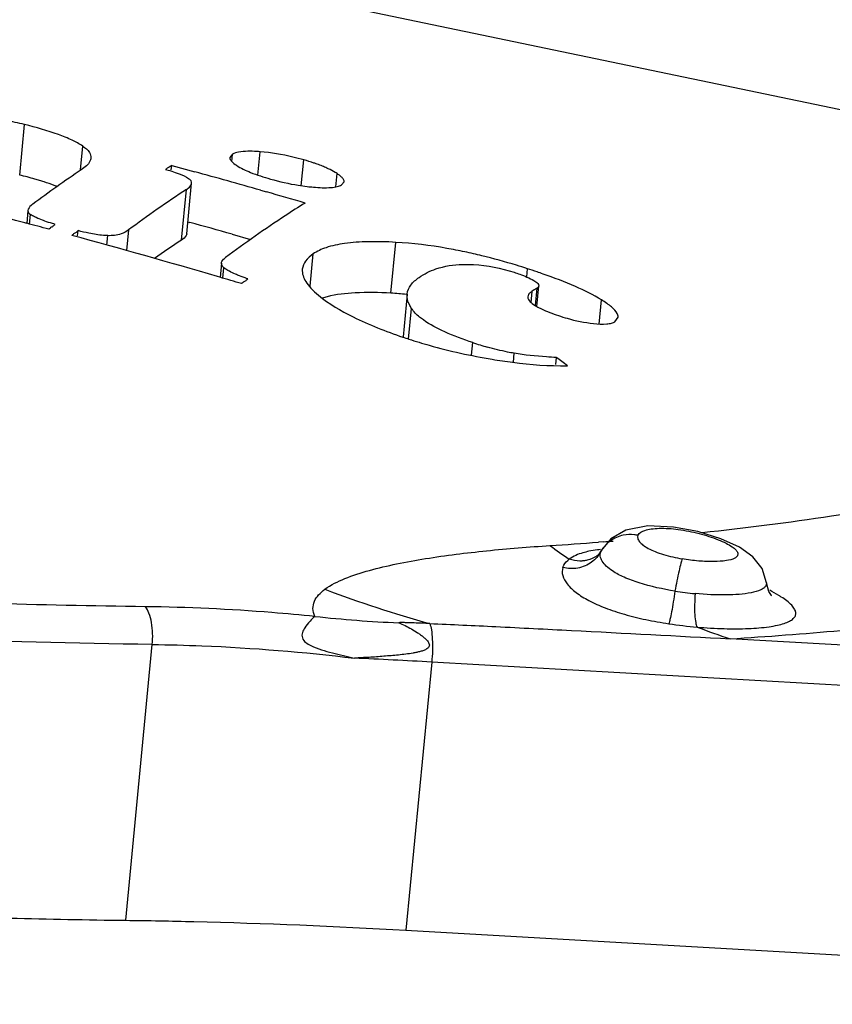
# Model space of a CAD drawing. Units: inches. Extents: x 0 to 160, y 0 to 100.
# Drawn here: x 10 to 10, y 14 to 14 of the extents above; entities that cross this region are included whole.
import ezdxf

# ---------------------------------------------------------------- set-up
doc = ezdxf.new("R2010")
doc.units = ezdxf.units.IN
doc.header["$MEASUREMENT"] = 0
doc.layers.add('06___PRT_ALL_SURFS', color=7, linetype='Continuous')

msp = doc.modelspace()

# ---------------------------------------------------------------- linework, layer by layer
at = {"color": 7, "linetype": 'Continuous'}
for p, q in [((9.979699645747786, 13.87242431772344), (9.980818487381583, 13.88402777003054)), ((9.993671684791224, 13.87364551320795), (9.994195415669054, 13.87907710072747)), ((10.02863472059082, 13.87724420253878), (10.02801710705145, 13.8764732726963)), ((10.02847263620035, 13.87556261103006), (10.02863472059082, 13.87724420253878)), ((10.03445891605108, 13.87241781510917), (10.03497544123613, 13.87777467272778)), ((10.04444438992479, 13.86991537285346), (10.04502219192884, 13.87590772942846)), ((10.01455103322834, 13.87359737639278), (10.01464930067661, 13.87461650331031)), ((10.01464930067661, 13.87461650331031), (10.01994585090117, 13.87317262732583)), ((10.0523715757042, 13.86972599089265), (10.05266451220879, 13.87276415212861)), ((10.01810650046056, 13.8589155031718), (10.01922873193664, 13.87055411136541)), ((10.05369136076726, 13.87015860434937), (10.05427084812592, 13.87089126690032)), ((10.0168958243664, 13.85748323425511), (10.01801827003121, 13.86912406380222)), ((10.03510115605124, 13.86893793107399), (10.03647363465345, 13.86854685338082)), ((9.981598066228543, 13.86430344892821), (9.981311005653623, 13.86132635761302)), ((9.981311005653623, 13.86132635761302), (9.980846431448953, 13.86144867560185)), ((9.981313613795209, 13.86133902466051), (9.980849107310604, 13.86146169022365)), ((9.98193514150418, 13.86116202855416), (9.982148663267907, 13.86337645238061)), ((10.01837061632315, 13.86165463594395), (10.01882551243281, 13.8615295117356)), ((10.01837233738999, 13.86166259653461), (10.01882723257833, 13.86153745729413)), ((9.993021274539132, 13.85843007644368), (9.993139394193093, 13.85965508964497)), ((10.00473841641698, 13.85981182569182), (10.00428335773242, 13.85509243415297)), ((9.99976328664954, 13.85633760569223), (9.999971518106321, 13.85849716401887)), ((10.02854810346045, 13.85882132297544), (10.03277764147671, 13.85762916726659)), ((10.06505200257899, 13.84528024656944), (10.06617864247593, 13.85696457426317)), ((10.02608621422834, 13.85219643142452), (10.02577027483832, 13.84891983931399)), ((10.04645038987812, 13.84692904379833), (10.04715969220862, 13.85428518383785)), ((10.02643692524791, 13.84872456492801), (10.02666631256645, 13.85110352970011)), ((10.09625687993295, 13.84900008698284), (10.09644005284619, 13.85089976435708)), ((10.02571187543683, 13.84893694559329), (10.02517231132308, 13.84909499402281)), ((10.02571482353935, 13.84894951848716), (10.02517535341732, 13.84910798722328)), ((10.09746852355485, 13.84569652885736), (10.09721916303508, 13.84311042300712)), ((10.09786309759849, 13.84597712961701), (10.09746852355485, 13.84569652885736)), ((10.09825738169704, 13.84245810106628), (10.09864353609802, 13.8464628896331)), ((10.09859077134271, 13.84223604536098), (10.09904860531125, 13.8469842192039)), ((10.06878494638178, 13.84509115675925), (10.06783355736999, 13.83522434746325)), ((10.11295912304715, 13.83818221732187), (10.11349308288547, 13.8437198888964)), ((10.06911666919652, 13.83473791696767), (10.06979470151575, 13.84176975723537)), ((10.11654931374389, 13.83872365246722), (10.11727821121232, 13.83976596341242)), ((10.08358575400391, 13.83100215402689), (10.08386755075546, 13.83392465444419)), ((10.09319493389714, 13.82940994317184), (10.09339398883068, 13.83147433221117)), ((10.10307323561366, 13.83051737034154), (10.10291515361379, 13.82887790959327)), ((10.12413805029129, 13.79179083479855), (10.11902703784628, 13.79082397108547)), ((10.13003063487005, 13.79153882907801), (10.12413805029129, 13.79179083479855)), ((10.13561724769235, 13.79049474718019), (10.13003063487005, 13.79153882907801)), ((10.11556783688931, 13.78882751949502), (10.11340304899178, 13.78612589155043)), ((10.11902703784628, 13.79082397108547), (10.11556783688931, 13.78882751949502)), ((10.1408831983542, 13.78887752566831), (10.13561724769235, 13.79049474718019)), ((10.1451854067088, 13.78691459079025), (10.1408831983542, 13.78887752566831)), ((10.11388716501526, 13.78815850807356), (10.11278177724373, 13.78807381819612)), ((10.1482708964447, 13.78470058571153), (10.1451854067088, 13.78691459079025)), ((10.11244592959403, 13.78495105617591), (10.11237794586643, 13.78490467390063)), ((10.11255822078303, 13.78504109430966), (10.11243123811411, 13.78494092111711)), ((10.11244592959403, 13.78495105617591), (10.11243142959003, 13.78494066018035)), ((10.11284568262155, 13.78532337936164), (10.11255822078303, 13.78504109430966)), ((10.11340925318902, 13.7861377123813), (10.11284568262155, 13.78532337936164)), ((10.11329059693318, 13.78587545116031), (10.11340304899178, 13.78612589155043)), ((10.11340304899178, 13.78612589155043), (10.11340948816516, 13.78613806092423)), ((10.15036928318452, 13.78198807827036), (10.1482708964447, 13.78470058571153)), ((10.15137581830706, 13.77871507403094), (10.15036928318452, 13.78198807827036)), ((10.15192885218104, 13.77675567981029), (10.15137480815767, 13.77872010925464)), ((10.15137543116882, 13.7787187315939), (10.15137581830706, 13.77871507403094)), ((10.15252135796047, 13.77584491833338), (10.15192885218104, 13.77675567981029)), ((10.15240998206329, 13.77593442107033), (10.15252135796047, 13.77584491833338)), ((10.00407984496425, 13.70119304391616), (10.01019030912241, 13.76456437122349)), ((10.36404114132685, 13.75329790545536), (10.14307438883836, 13.76586108153467)), ((10.07443071373265, 13.76051434097505), (10.06849186286647, 13.69892280680185)), ((10.36477166879078, 13.74400685964471), (10.07443071373265, 13.76051434097505)), ((10.06849186287374, 13.69892280680185), (10.35883281795643, 13.68241532546787))]:
    msp.add_line(p, q, dxfattribs=at)
for centre, radius, start, end in [((9.956501762306942, 13.78598524058586), 0.1010130719212586, 76.07045912278025, 78.56780161654991), ((10.03684166677951, 13.84355937678217), 0.03332803639763739, 68.08541852390769, 70.29387937544826), ((10.15640637291355, 13.63212673604218), 0.2911086269999965, 123.9433887450606, 126.6302630080248), ((9.576196568263839, 12.2558278780584), 1.677115817059035, 74.11977611887899, 74.65736522223727), ((9.964333748696589, 13.80543465267644), 0.06869481913779446, 72.23090162922882, 73.11394067654885), ((9.55560007683809, 12.25023848837688), 1.666396394641712, 75.21510871285379, 76.40501261032992), ((10.17995840679097, 13.62406187476287), 0.2937347177125949, 123.4572230790544, 126.6213951649678), ((9.575564888358457, 12.25360545912869), 1.679426264913366, 73.7575327360017, 74.07110696636961), ((10.05138355805477, 13.91749348258551), 0.04802669670078683, 263.3290596100048, 265.0440185125941), ((9.5547575624648, 12.24701057937679), 1.669732431913366, 75.01842358230256, 75.19893578497401), ((9.576881495697052, 12.25590807714113), 1.665341328602342, 74.26331713831709, 74.61055713655047), ((9.55362744446822, 12.24287050385325), 1.674023979346436, 73.63918689252638, 74.82946271544688), ((10.17108391925987, 13.62406430729467), 0.2797469643661384, 123.4473072523097, 124.9771594637716), ((10.0553768056968, 13.72832450626672), 0.1292347176141717, 76.30629651738133, 78.0957104131452), ((10.05190810159795, 13.71470207631361), 0.1432911566338566, 72.96165710726213, 76.24821743868496), ((10.04969743275589, 13.707362424519), 0.1509564190787383, 71.96227403400464, 72.9756865008382), ((10.04114726381496, 13.68098885982951), 0.1786813028700766, 71.2253331313654, 71.97395918522153), ((10.04856636186989, 13.70286206440093), 0.1555841208188958, 70.6776399652054, 71.21962968509033), ((9.552684664756015, 12.23962641042405), 1.677402276515728, 73.44278405289761, 73.62029598530248), ((10.05952828988549, 13.75118792532564), 0.09425431724409336, 84.46581236555579, 86.64029325779391), ((10.05509138139379, 13.82592605512534), 0.01911995475590528, 104.239392615615, 107.652315739932), ((10.10921213320464, 13.95828586186914), 0.1298785496496047, 251.3969035915649, 252.0453965744298), ((10.10857272452787, 13.90832844383792), 0.07839814721653449, 251.6316725343553, 254.1919619378143), ((9.617135715105832, 13.17684095666434), 0.8145109745354232, 53.14974054918055, 53.37319935034715), ((10.20063165929125, 13.92340141629072), 0.1683167928385807, 233.9646116684084, 235.8116196712513), ((10.04062277206296, 14.73798614497579), 0.9526491224960515, 273.6707114560223, 274.344065462097), ((10.04444836284594, 14.68736591625517), 0.9018845326141626, 274.4157444047976, 274.559464452178), ((10.10723264194505, 13.78913318323927), 0.006879150736220391, 323.0463727264782, 327.8728821412392), ((10.10766438944094, 13.78886153778282), 0.006369055704724334, 327.8768888499994, 332.0352699551784), ((10.11898033252757, 13.78286774541218), 0.00643579274409441, 149.7271071506427, 152.1379742231573), ((10.14649175553924, 14.03162271710104), 0.2720948486810991, 249.2036850144214, 254.5402893636481), ((10.14191213859041, 13.8510155551962), 0.07508268038188885, 261.1441447795772, 264.7169566443916), ((10.07870792626792, 14.05362289454976), 0.2843141300590517, 263.7126994087089, 267.6093316826966), ((10.14485986586962, 13.87586928823518), 0.1077146120590538, 261.4967065398502, 264.9863710078893), ((10.18323467344064, 13.89117905108967), 0.1315957537874, 248.7066459442531, 252.231053475077), ((9.986141278720169, 12.20814158190066), 1.554881412665336, 86.74487440122945, 87.40087905363677)]:
    msp.add_arc(centre, radius, start, end, dxfattribs=at)
for points, knots in [([(16.60188674056255, 13.45251812500689), (15.95010306613742, 13.49636688493635), (14.65182527257886, 13.60906965212914), (12.07749826515348, 13.93889271003033), (10.1682064689173, 14.30769865386125), (8.910487284700793, 14.6040681295303)], [0, 0, 0, 0, 0.2517483263, 0.5020327573, 1, 1, 1, 1]), ([(8.959000733381544, 14.41948882591666), (9.24280088167663, 14.35438130977897), (10.38309467135852, 14.10333247324749), (11.53219230373608, 13.89235767646775), (12.39797616836196, 13.75632920419181)], [0, 0, 0, 0, 0.2493818639, 1, 1, 1, 1]), ([(12.3947297642205, 13.73215871884938), (12.10545180316942, 13.77765781545938), (10.95457984650395, 13.96881543903461), (9.81030356344101, 14.19977362152301), (8.958664244141545, 14.39525141689634)], [0, 0, 0, 0, 0.2510108895, 1, 1, 1, 1]), ([(16.74204975555924, 13.00101736053827), (15.43985652434614, 13.10408465319185), (13.49847405148805, 13.32709051378285), (10.93946959101569, 13.75457194357793), (9.677246207464776, 14.01230704221913), (9.050657758126107, 14.15256574627844)], [0, 0, 0, 0, 0.5035413797, 0.7524843182, 1, 1, 1, 1]), ([(10.01019030605468, 13.76456433940027), (9.9745921999681, 13.76499720706985), (9.90188250870844, 13.76794872759771), (9.811010867405201, 13.77589537569153), (9.737959001775124, 13.78484916744353), (9.684771393822956, 13.79267518934964), (9.633897274767804, 13.80149949394351), (9.586121956500136, 13.81118438021574), (9.542180526551164, 13.82157465214047), (9.502747387405833, 13.83250356341657), (9.468414174133358, 13.84379160867999), (9.43969946423178, 13.85525888437721), (9.419686330995972, 13.86532024593222), (9.407005825925552, 13.87352259205042), (9.399716683933292, 13.87924154127037), (9.39407592368454, 13.88489842756596), (9.390097615105987, 13.89050424059357), (9.38782453718133, 13.89608811206242), (9.387532236393525, 13.89986624631771), (9.387701922063314, 13.90162610714876)], [0, 0, 0, 0, 0.1635009955, 0.3340362782, 0.4187834173, 0.5014843021000001, 0.5809113248, 0.6558898201, 0.7253283802, 0.7882400906, 0.8437669315, 0.8912217881000001, 0.9301534839, 0.9463875122, 0.9605096317, 0.9726269645000001, 0.9829575764, 0.9918801281, 1, 1, 1, 1]), ([(9.994195415669054, 13.87907710072747), (9.993421178976604, 13.87958628828662), (9.991583514180746, 13.88055398990807), (9.987154213031062, 13.88233606284163), (9.983441642212455, 13.88337707708567), (9.980818487381583, 13.88402777003054)], [0, 0, 0, 0, 0.1942237617, 0.4335409124, 1, 1, 1, 1]), ([(9.994195415669054, 13.87907710072747), (9.994784173878287, 13.87868989568003), (9.995740846444932, 13.87796320567256), (9.996117530240298, 13.87677080482942), (9.996074847358358, 13.87632294616421)], [0, 0, 0, 0, 0.6103384596, 1, 1, 1, 1]), ([(10.03212800775211, 13.87788502480223), (10.03141540524368, 13.87787497094038), (10.03022622814544, 13.87780557237735), (10.02904938000367, 13.87748462450278), (10.02863472059082, 13.87724420253878)], [0, 0, 0, 0, 0.5978850043, 1, 1, 1, 1]), ([(10.03497544123613, 13.87777467272778), (10.03472373983433, 13.87779457908206), (10.03377613954282, 13.87786131333766), (10.0328254768344, 13.87789486514836), (10.03212800775211, 13.87788502480223)], [0, 0, 0, 0, 0.2657689233, 1, 1, 1, 1]), ([(10.04502219192884, 13.87590772942846), (10.04418309937748, 13.87614568794422), (10.04088456220117, 13.87700612125488), (10.03750455445308, 13.87757465228285), (10.03497544123613, 13.87777467272778)], [0, 0, 0, 0, 0.2558323265, 1, 1, 1, 1]), ([(9.996074847358358, 13.87632294616421), (9.996050451298942, 13.8760669656526), (9.99583686618891, 13.87539270515614), (9.995036727054611, 13.87446858220343), (9.994280246314446, 13.87391081714438), (9.993859030626226, 13.87362744873141)], [0, 0, 0, 0, 0.2149950139, 0.5755442838, 1, 1, 1, 1]), ([(10.02801796345622, 13.87647309688916), (10.02799276705875, 13.87616876892795), (10.02846349218063, 13.87539546836476), (10.02911215896867, 13.87494389894388), (10.02952982415692, 13.87466692340828)], [0, 0, 0, 0, 0.3786221961, 1, 1, 1, 1]), ([(10.04807974164916, 13.87493554103864), (10.04783735807879, 13.87502252806232), (10.04682682342875, 13.87537316232599), (10.04580344743292, 13.87568617294025), (10.04502219192884, 13.87590772942846)], [0, 0, 0, 0, 0.2407665537, 1, 1, 1, 1]), ([(10.01464930067661, 13.87461650331031), (10.01452774273613, 13.87454021436085), (10.01425812527916, 13.87432353235315), (10.01374404523605, 13.8740961785538), (10.01341736018887, 13.87383859769622), (10.01323741189364, 13.87372403992455)], [0, 0, 0, 0, 0.2575296165, 0.6172095137, 1, 1, 1, 1]), ([(10.01323741189364, 13.87372403992455), (10.01343125459854, 13.87367153615239), (10.01418401069688, 13.8734623994828), (10.01493119804738, 13.87323223030623), (10.01547974231082, 13.87304238658587)], [0, 0, 0, 0, 0.2570445907, 1, 1, 1, 1]), ([(10.01547974231082, 13.87304238658587), (10.01578952457905, 13.87293517514851), (10.01684093928336, 13.87254588778202), (10.01787283972018, 13.87207205306592), (10.01852996871614, 13.87162488675537)], [0, 0, 0, 0, 0.2919956507, 1, 1, 1, 1]), ([(10.02952982415692, 13.87466692340828), (10.03054046129884, 13.87399671730188), (10.03311228458617, 13.87280437984143), (10.03578933503533, 13.87194676653095), (10.03732717039722, 13.87151068840055)], [0, 0, 0, 0, 0.4313799665, 1, 1, 1, 1]), ([(10.05064041150374, 13.87388719874659), (10.05053361845668, 13.87393765967633), (10.0500848079798, 13.87414514229792), (10.04962952490106, 13.87433850047952), (10.0492804865041, 13.87447917261349)], [0, 0, 0, 0, 0.2388884159, 1, 1, 1, 1]), ([(10.05266451220879, 13.87276415212861), (10.05252055148841, 13.87285961295535), (10.05186783727979, 13.8732721360461), (10.05118221028326, 13.87363119265271), (10.05064041150374, 13.87388719874659)], [0, 0, 0, 0, 0.223758329, 1, 1, 1, 1]), ([(10.0539313578972, 13.87170787555394), (10.05385735479533, 13.87179721668824), (10.05347690758637, 13.87219739442432), (10.05302701187404, 13.87252377662887), (10.05266451220879, 13.87276415212861)], [0, 0, 0, 0, 0.2105574598, 1, 1, 1, 1]), ([(9.984287490358582, 13.87116764568825), (9.983917113401475, 13.87128014453489), (9.982396190818434, 13.87172896506624), (9.98086283097993, 13.87213498206208), (9.979699645747786, 13.87242431772344)], [0, 0, 0, 0, 0.2441076488, 1, 1, 1, 1]), ([(9.988378945105723, 13.86976673165233), (9.988135405362044, 13.86986152443976), (9.987117104669522, 13.87024738925126), (9.986086211547189, 13.87059962981809), (9.98529815338199, 13.87085232546312)], [0, 0, 0, 0, 0.2399972265, 1, 1, 1, 1]), ([(10.01801827003575, 13.86912406380222), (10.01817256905153, 13.86922580990037), (10.01867959387411, 13.8695786236253), (10.01918544761403, 13.87010869831781), (10.01922858913414, 13.87055414015273)], [0, 0, 0, 0, 0.2922827709, 1, 1, 1, 1]), ([(10.01922858913414, 13.87055414015273), (10.01924520188615, 13.87072566899539), (10.01911844984235, 13.8711857822868), (10.01875368448847, 13.87147265156588), (10.01852996871614, 13.87162488675537)], [0, 0, 0, 0, 0.3890703416, 1, 1, 1, 1]), ([(10.03732717039722, 13.87151068840055), (10.03943115162176, 13.87091407043997), (10.04225281521641, 13.87026964446747), (10.04511105742924, 13.86987297088442), (10.04580444077939, 13.8697919412393)], [0, 0, 0, 0, 0.7580267987999999, 1, 1, 1, 1]), ([(10.05427104341354, 13.87089122382937), (10.05427620357906, 13.87095449085288), (10.05425615713349, 13.87125736033383), (10.05408186531051, 13.87152617367653), (10.0539313578972, 13.87170787555394)], [0, 0, 0, 0, 0.2120017195, 1, 1, 1, 1]), ([(10.04723451383026, 13.86964634026705), (10.04857726853945, 13.86953003639653), (10.05042073589331, 13.86943176423162), (10.05258796695281, 13.86971144534934), (10.05338952960184, 13.86998348010135), (10.05369136076726, 13.87015860434937)], [0, 0, 0, 0, 0.6179362338000001, 0.8400091690000001, 1, 1, 1, 1]), ([(9.982716750846265, 13.86574212059392), (9.982576524924951, 13.86563801135296), (9.982103133664822, 13.86526641399129), (9.981640637846539, 13.86474078990474), (9.981598181677072, 13.86430342828268)], [0, 0, 0, 0, 0.2844130676, 1, 1, 1, 1]), ([(10.04530510505512, 13.86600017138105), (10.04377900248411, 13.8650420755616), (10.03756764376769, 13.86105074460963), (10.03152096694859, 13.85680463690866), (10.02704140608668, 13.85347585193219)], [0, 0, 0, 0, 0.2440674763, 1, 1, 1, 1]), ([(9.981598181677072, 13.86430342828268), (9.981593900310799, 13.86425932381778), (9.981590048822653, 13.86406194723119), (9.981672772491692, 13.86386802667991), (9.981762381098378, 13.86374495563311)], [0, 0, 0, 0, 0.2254489747, 1, 1, 1, 1]), ([(9.981762381098378, 13.86374495563311), (9.981785159330428, 13.86371367135368), (9.981897652263541, 13.8635749082982), (9.982035449865833, 13.8634582668769), (9.982148663267907, 13.86337645238061)], [0, 0, 0, 0, 0.2169431842, 1, 1, 1, 1]), ([(9.98349654068872, 13.86263323784121), (9.983366630015297, 13.86269239964119), (9.98290305704333, 13.86291221843609), (9.982449110401575, 13.86315933205012), (9.982148663267907, 13.86337645238061)], [0, 0, 0, 0, 0.2780243824, 1, 1, 1, 1]), ([(9.985446127925314, 13.86186162916007), (9.98527375966907, 13.861922700235), (9.98461656734682, 13.86216066632593), (9.983966271145363, 13.86241932086111), (9.98349654068872, 13.86263323784121)], [0, 0, 0, 0, 0.2616077025, 1, 1, 1, 1]), ([(9.987829209818955, 13.8610853567429), (9.98762512888581, 13.86114706996383), (9.986826517310618, 13.86139249375125), (9.986032674684537, 13.86165381222369), (9.985446127925314, 13.86186162916007)], [0, 0, 0, 0, 0.255191387, 1, 1, 1, 1]), ([(9.986397482263527, 13.85998713649539), (9.986526602496014, 13.86008674914089), (9.986707021248293, 13.86029134429779), (9.987011017708681, 13.86050365105845), (9.987429435444682, 13.86066164631436), (9.987641033889957, 13.860941845523), (9.987829209818955, 13.8610853567429)], [0, 0, 0, 0, 0.2698070558, 0.4475113026, 0.6084641211999999, 1, 1, 1, 1]), ([(9.993139394193093, 13.85965508964497), (9.993010101303042, 13.85955647458601), (9.992829982681286, 13.85935232030576), (9.9925256629883, 13.85914179724702), (9.992107135712757, 13.85898286686867), (9.99189556277517, 13.85870172216843), (9.991707654149394, 13.85855673988451)], [0, 0, 0, 0, 0.2690156571, 0.4463322108, 0.6073534013, 1, 1, 1, 1]), ([(9.999971518106321, 13.85849716401887), (9.99962920745267, 13.85850577219978), (9.998170980578578, 13.85859138741986), (9.996724268866018, 13.8588233376681), (9.995630183692555, 13.85905128720739)], [0, 0, 0, 0, 0.2345337768, 1, 1, 1, 1]), ([(10.00473841641335, 13.85981182569182), (10.00421838097984, 13.8594255692428), (10.00270370422433, 13.8586469714987), (10.00099527783888, 13.85847141925066), (9.999971518106321, 13.85849716401887)], [0, 0, 0, 0, 0.3874632719, 1, 1, 1, 1]), ([(10.01810636058664, 13.85891553148346), (10.01809295935411, 13.85877716803813), (10.01787357442092, 13.85815674533339), (10.01731293209079, 13.85775863028672), (10.0168958243664, 13.85748323425511)], [0, 0, 0, 0, 0.2176014466, 1, 1, 1, 1]), ([(10.06617864247593, 13.85696457426317), (10.06405384196088, 13.85708683615618), (10.06010919788579, 13.85719620763709), (10.05471788992119, 13.85685001004592), (10.05042632829893, 13.85597767419628), (10.04806154421996, 13.85491807092373), (10.04715969220862, 13.85428518383785)], [0, 0, 0, 0, 0.3278376614, 0.6072544881, 0.8302884691, 1, 1, 1, 1]), ([(10.08203501282671, 13.85477984316046), (10.08064963792523, 13.85507179120802), (10.07540879250402, 13.85608586791247), (10.07009452377926, 13.85673925284524), (10.06617864247593, 13.85696457426317)], [0, 0, 0, 0, 0.2652229202, 1, 1, 1, 1]), ([(10.02666631256645, 13.85110352970011), (10.0265595799053, 13.85119201959739), (10.02625271916142, 13.8514776448105), (10.0260577127635, 13.85191438725494), (10.02608198428308, 13.85219730562537)], [0, 0, 0, 0, 0.3280735396, 1, 1, 1, 1]), ([(10.02608198428308, 13.85219730562537), (10.02609250242469, 13.85231990923918), (10.02625876032627, 13.85285177840839), (10.02670395940979, 13.85322509354998), (10.02704140608668, 13.85347585193219)], [0, 0, 0, 0, 0.2264225432, 1, 1, 1, 1]), ([(10.04715969220862, 13.85428518383785), (10.04651409036225, 13.85383212383337), (10.04536715026344, 13.85287358012508), (10.04473137060606, 13.85145117362069), (10.04467046344845, 13.85077253524329)], [0, 0, 0, 0, 0.5365099775, 1, 1, 1, 1]), ([(10.02792351725176, 13.85030287905417), (10.02780128683091, 13.85036753694428), (10.02736595588951, 13.85060701089648), (10.02694264138583, 13.85087443104973), (10.02666631256645, 13.85110352970011)], [0, 0, 0, 0, 0.2780993835, 1, 1, 1, 1]), ([(10.02978834289362, 13.84944704315646), (10.02962146413731, 13.84951519448757), (10.02899050310654, 13.84977932677108), (10.02836886921224, 13.85006729516087), (10.02792351725176, 13.85030287905417)], [0, 0, 0, 0, 0.2635042076, 1, 1, 1, 1]), ([(10.04467046344845, 13.85077253524329), (10.04458382087407, 13.8498071482513), (10.04518496588545, 13.84815244655371), (10.04669855224412, 13.84629347157394), (10.04776688176727, 13.8453152034476), (10.0483767935236, 13.84481614190415)], [0, 0, 0, 0, 0.4024903349, 0.6727520963, 1, 1, 1, 1]), ([(10.07150799850362, 13.84888599783378), (10.07270431968092, 13.84971010147953), (10.07589460684605, 13.85130971555051), (10.07944363628368, 13.85183848536096), (10.08150924568119, 13.85189761485751)], [0, 0, 0, 0, 0.4127975444, 1, 1, 1, 1]), ([(10.08150924568119, 13.85189761485751), (10.08235406386186, 13.85192179836164), (10.08637128518123, 13.85188521868028), (10.09037022353161, 13.85106787777065), (10.09338478098809, 13.85008861640878)], [0, 0, 0, 0, 0.210512839, 1, 1, 1, 1]), ([(10.09338478098809, 13.85008861640878), (10.09381387531877, 13.84994922762459), (10.0953656894487, 13.84941641845532), (10.09688718053505, 13.8487739662273), (10.09792488521609, 13.84819066562474)], [0, 0, 0, 0, 0.2748376913, 1, 1, 1, 1]), ([(10.03213034161828, 13.8485756925779), (10.03192842633482, 13.84864512544434), (10.0311420967989, 13.84891998031387), (10.03036184452387, 13.84921283181436), (10.02978834289362, 13.84944704315646)], [0, 0, 0, 0, 0.2563254563, 1, 1, 1, 1]), ([(10.03069849816958, 13.84747627043222), (10.03082767023599, 13.84757602536908), (10.0310079744838, 13.84778094935743), (10.03131204963367, 13.84799343820802), (10.03173069678334, 13.84815137480606), (10.03194212194896, 13.848432004464), (10.03213034161828, 13.8485756925779)], [0, 0, 0, 0, 0.2698882487, 0.4475482129, 0.6084184469, 1, 1, 1, 1]), ([(10.06878631861829, 13.84509084405042), (10.068858529268, 13.84582833976262), (10.06955054416514, 13.8473699394203), (10.07080460577137, 13.84840145527821), (10.07150799850362, 13.84888599783378)], [0, 0, 0, 0, 0.4645456704, 1, 1, 1, 1]), ([(10.09792488521609, 13.84819066562474), (10.0982408147481, 13.84801307956192), (10.09871355611787, 13.84772491892406), (10.09906842372831, 13.84718719758209), (10.09904879785037, 13.84698417157367)], [0, 0, 0, 0, 0.6398744408, 1, 1, 1, 1]), ([(10.11349308288547, 13.8437198888964), (10.11157168318888, 13.84491667461722), (10.10712916204349, 13.84705600299864), (10.10254305551982, 13.84880679557816), (10.1000464545593, 13.84968242643615)], [0, 0, 0, 0, 0.4610883143, 1, 1, 1, 1]), ([(10.06505200257899, 13.84528024656944), (10.06231134395304, 13.84543957661342), (10.05740039335862, 13.845539581574), (10.05248456629917, 13.84499260173877), (10.05038837248387, 13.84445857727084)], [0, 0, 0, 0, 0.5592997414, 1, 1, 1, 1]), ([(10.09746852355485, 13.84569652885736), (10.09738347719278, 13.84564074051511), (10.09707998850419, 13.84542775445195), (10.09680182102394, 13.84516171362108), (10.09666484610599, 13.84492868858203)], [0, 0, 0, 0, 0.2734085359, 1, 1, 1, 1]), ([(10.09864353609802, 13.8464628896331), (10.0985088325003, 13.84637554085336), (10.09827614290563, 13.84616967580175), (10.09798764083436, 13.84605417941245), (10.09786309759849, 13.84597712961701)], [0, 0, 0, 0, 0.5229567306, 1, 1, 1, 1]), ([(10.0483767935236, 13.84481614190415), (10.05079949246803, 13.84283376353821), (10.05711078497254, 13.83912860561347), (10.06387887153116, 13.8365064643335), (10.06777950842545, 13.83519331431441)], [0, 0, 0, 0, 0.4320078293, 1, 1, 1, 1]), ([(10.06979470151575, 13.84176975723537), (10.06960631739341, 13.84205251447153), (10.06901425231874, 13.84305607918438), (10.06870548816525, 13.84426531327833), (10.06878631861829, 13.84509084405042)], [0, 0, 0, 0, 0.290585298, 1, 1, 1, 1]), ([(10.09651234985787, 13.84448011330593), (10.09650243276403, 13.84437760663647), (10.09654337811, 13.84382863706603), (10.09695456670462, 13.84338511779012), (10.09728795903149, 13.84310378947927)], [0, 0, 0, 0, 0.1909912388, 1, 1, 1, 1]), ([(10.09728795903149, 13.84310378947927), (10.09737523920441, 13.84303013936139), (10.09778021616123, 13.84271081755057), (10.09821818413795, 13.84243541520343), (10.09856637596451, 13.84223602146764)], [0, 0, 0, 0, 0.2215607739, 1, 1, 1, 1]), ([(10.11502518639711, 13.84268971542812), (10.11490735240179, 13.84277657921527), (10.11440719450795, 13.84313540229456), (10.1138912726062, 13.84347186773945), (10.11349308288547, 13.8437198888964)], [0, 0, 0, 0, 0.2378375246, 1, 1, 1, 1]), ([(10.07251252463786, 13.83912590536917), (10.07220835865311, 13.83934287800318), (10.07120296988953, 13.84011168738513), (10.07029029796078, 13.84102588624725), (10.06979470151575, 13.84176975723537)], [0, 0, 0, 0, 0.2947788517, 1, 1, 1, 1]), ([(10.09856637596451, 13.84223602146764), (10.09891388008211, 13.84203702155398), (10.10052388418873, 13.84120836049485), (10.10222855093681, 13.84058246619995), (10.10356344279873, 13.84013315733361)], [0, 0, 0, 0, 0.2213739457, 1, 1, 1, 1]), ([(10.11624067789373, 13.84167359685713), (10.11615403950756, 13.84175891112906), (10.115768141394, 13.84212006247932), (10.11535260264165, 13.84244835371143), (10.11502518639711, 13.84268971542812)], [0, 0, 0, 0, 0.2301334778, 1, 1, 1, 1]), ([(10.11727161232258, 13.83976767075134), (10.11728410895259, 13.83991188457773), (10.11719255097225, 13.8406597142434), (10.11666238066547, 13.84125833908953), (10.11624067789373, 13.84167359685713)], [0, 0, 0, 0, 0.1965188334, 1, 1, 1, 1]), ([(10.08386755075546, 13.83392465444419), (10.08168234173237, 13.83464932207741), (10.07776788553903, 13.83610022762466), (10.07403587748806, 13.83803924249102), (10.07251252463786, 13.83912590536917)], [0, 0, 0, 0, 0.5516384241, 1, 1, 1, 1]), ([(10.10356344279873, 13.84013315733361), (10.10422853170869, 13.83990929624312), (10.10684942914187, 13.83909066548355), (10.10955619207445, 13.83852075351885), (10.11159041856692, 13.83831419214445)], [0, 0, 0, 0, 0.2555136369, 1, 1, 1, 1]), ([(10.11159041856692, 13.83831419214445), (10.11261229196018, 13.83821042809765), (10.11402616360985, 13.83811811646726), (10.11569432684675, 13.83834120332583), (10.11631921261389, 13.83857183937695), (10.11654931374389, 13.83872365246722)], [0, 0, 0, 0, 0.6114896154, 0.8358830708, 1, 1, 1, 1]), ([(10.06917533553562, 13.83473226017256), (10.07073284338978, 13.83422747768824), (10.07702515753928, 13.83232409086165), (10.08346154396051, 13.8309027349637), (10.08833086033857, 13.83009542092847)], [0, 0, 0, 0, 0.2490874475, 1, 1, 1, 1]), ([(10.09339398883068, 13.83147433221117), (10.0928813992202, 13.83156241492404), (10.09080369110663, 13.83195221563662), (10.08874938827168, 13.83246179120803), (10.0872158748659, 13.83289533134982)], [0, 0, 0, 0, 0.2460601504, 1, 1, 1, 1]), ([(10.08833086033857, 13.83009542092847), (10.08988809608647, 13.82983723719596), (10.09561111881496, 13.82898691021589), (10.10141047361387, 13.82853176837349), (10.10561893145288, 13.82861720276694)], [0, 0, 0, 0, 0.2727268632, 1, 1, 1, 1]), ([(10.10307323561366, 13.83051737034154), (10.10231497647212, 13.83054751734514), (10.09907625248772, 13.83071154208162), (10.09584249635074, 13.83105358395139), (10.09339398883068, 13.83147433221117)], [0, 0, 0, 0, 0.2339805654, 1, 1, 1, 1]), ([(10.00860226693723, 13.77323631727856), (9.984332127653687, 13.77353136563258), (9.934745254747867, 13.7751188381803), (9.859650336945123, 13.7800885248175), (9.783812184291236, 13.78757874012123), (9.733369159043576, 13.79422098854272), (9.708427087720082, 13.79795529420014)], [0, 0, 0, 0, 0.2415925166, 0.4936901553, 0.7489701206999999, 1, 1, 1, 1]), ([(10.19203036561041, 13.79881127979795), (10.18352431448031, 13.79692557682617), (10.1651060629608, 13.79359673987298), (10.14654365473208, 13.79126586757363), (10.13660967902317, 13.7902201413294)], [0, 0, 0, 0, 0.465876938, 1, 1, 1, 1]), ([(10.12183855903524, 13.78962994345554), (10.1220924697561, 13.79022826438492), (10.12329381389711, 13.79080862013276), (10.1249656874995, 13.79115716607382), (10.12756262759078, 13.79135293388887), (10.13127354852324, 13.79106469930181), (10.13584266978771, 13.79015946349907), (10.13950322757475, 13.78901096616434), (10.14199556474043, 13.78791554763708), (10.14337996914921, 13.78713481528618), (10.14432816049586, 13.78639219662497), (10.1448047431256, 13.78572130838117), (10.14483191695282, 13.78521636882621), (10.14463926318487, 13.78475741864483), (10.14431073971602, 13.78452741940097), (10.1440746917003, 13.78440074345187)], [0, 0, 0, 0, 0.0743399175, 0.1312590098, 0.2007316286, 0.3691794886, 0.5563024647, 0.7323250465000001, 0.8066111495999999, 0.8675512634, 0.9132465945, 0.9446511917, 0.9570431576999999, 0.9693600717, 1, 1, 1, 1]), ([(10.12183858016098, 13.78963002127463), (10.12157151915719, 13.78968998088882), (10.12045428279518, 13.78987535137318), (10.11929928777928, 13.78982765693624), (10.11845747955496, 13.7896628205776)], [0, 0, 0, 0, 0.2418985559, 1, 1, 1, 1]), ([(10.12183855903524, 13.78962994345554), (10.12174764182666, 13.78941809355771), (10.12171996619301, 13.78886443403869), (10.12219611537395, 13.78807789745539), (10.12305464687753, 13.78731542457032), (10.12429284607489, 13.78656446963257), (10.12587449551549, 13.7858569758732), (10.12845410051952, 13.7849670631135), (10.13055146007056, 13.78448745559714), (10.13200801566902, 13.78423138870355)], [0, 0, 0, 0, 0.0562460568, 0.1250879479, 0.2171214746, 0.3348149145, 0.4768994912, 0.6391786391, 1, 1, 1, 1]), ([(10.04988542049952, 13.77725530492032), (10.05126402339349, 13.77828843361337), (10.05464368136174, 13.77993023690439), (10.06022056381491, 13.78171024180253), (10.06645272329544, 13.7831583476013), (10.07542963679927, 13.78476125908989), (10.08719137981527, 13.78621239710944), (10.09674900081492, 13.78697869902632), (10.10161344930722, 13.78729140538459)], [0, 0, 0, 0, 0.0973323563, 0.2094719678, 0.3308932542, 0.4583703698, 0.7246014486, 1, 1, 1, 1]), ([(10.11542930584594, 13.78833217168037), (10.11522176850005, 13.78817790045147), (10.11444889781862, 13.78754071199134), (10.11379649278362, 13.78675367341245), (10.11342216212572, 13.7861121513765)], [0, 0, 0, 0, 0.2582482648, 1, 1, 1, 1]), ([(10.11055022084631, 13.78596812965631), (10.11008872151953, 13.7858735256527), (10.10851878950027, 13.78548985862878), (10.10696856712613, 13.78486501915674), (10.10605182290939, 13.7841706852864)], [0, 0, 0, 0, 0.2906019246, 1, 1, 1, 1]), ([(10.11242446413391, 13.78495029967186), (10.11175377582705, 13.7844645673417), (10.11071016433081, 13.78398204439279), (10.10961352246042, 13.78380520597099), (10.10933365464982, 13.78377611704261)], [0, 0, 0, 0, 0.7463899936, 1, 1, 1, 1]), ([(10.11322525958687, 13.78635064419947), (10.11298971809876, 13.78632950801827), (10.11209339211447, 13.78623804786955), (10.11120120228745, 13.78610157610953), (10.11055022084631, 13.78596812965631)], [0, 0, 0, 0, 0.2624708504, 1, 1, 1, 1]), ([(10.11272992492079, 13.78499765488911), (10.11262288417285, 13.78485522004254), (10.11216315878366, 13.78428895287695), (10.1116204973857, 13.78379028427887), (10.11117728931887, 13.78346303067198)], [0, 0, 0, 0, 0.2443709115, 1, 1, 1, 1]), ([(10.11597845518529, 13.7814669780814), (10.11547668020077, 13.78180282639684), (10.11460336897628, 13.78247372878238), (10.11361608707077, 13.78360797928642), (10.11310393357118, 13.78476705836917), (10.11316681069249, 13.78555012181411), (10.1132900236141, 13.78587561676292)], [0, 0, 0, 0, 0.3282600823, 0.5953274502, 0.8107877495, 1, 1, 1, 1]), ([(10.132008057413, 13.78423136968419), (10.13188053832684, 13.78390974482542), (10.13163770833827, 13.78300308844743), (10.13104643947256, 13.78054517879852), (10.13063622957881, 13.7783973347118), (10.13035327140889, 13.77682800569207)], [0, 0, 0, 0, 0.1367396352, 0.3697660088, 1, 1, 1, 1]), ([(10.1440746917003, 13.78440074345187), (10.14349302911771, 13.78408859230646), (10.14188449557489, 13.78372697246002), (10.13911213130334, 13.78354647077091), (10.1357013238264, 13.78369577964483), (10.13326759119693, 13.78400946968438), (10.13200801566902, 13.78423138870355)], [0, 0, 0, 0, 0.1624273933, 0.3967831557, 0.6853027003000001, 1, 1, 1, 1]), ([(10.10458023439398, 13.78224319307398), (10.10436964171615, 13.7816734659477), (10.10439306859436, 13.78022915193966), (10.10561239965384, 13.7782396087309), (10.1077171990116, 13.77631656571199), (10.11069229341749, 13.77449959009707), (10.11444105107486, 13.7728429367348), (10.11884456287382, 13.77140266474677), (10.1237410592955, 13.77020996197959), (10.1271689366574, 13.76959962338466), (10.12893239809793, 13.76933861384575)], [0, 0, 0, 0, 0.0616784985, 0.1362395557, 0.2313277164, 0.349142003, 0.4886232438000001, 0.6466948221, 0.8189791614, 1, 1, 1, 1]), ([(10.10458030835773, 13.78224341893244), (10.1046380517989, 13.78242263655781), (10.10495973583485, 13.78317716422359), (10.10555183805511, 13.78379119122698), (10.10605173753513, 13.78417060048693)], [0, 0, 0, 0, 0.230785967, 1, 1, 1, 1]), ([(10.11117728931887, 13.78346303067198), (10.11024965766111, 13.78277809096332), (10.10804402149162, 13.78187558031411), (10.10568270996438, 13.78196519943637), (10.10458031686605, 13.78224345475925)], [0, 0, 0, 0, 0.5035224419, 1, 1, 1, 1]), ([(10.10933365464982, 13.78377611704261), (10.10905340269684, 13.78374698818376), (10.10794665379555, 13.78369806751513), (10.10682827326738, 13.78389138020381), (10.10605173698397, 13.78417060068429)], [0, 0, 0, 0, 0.2545336188, 1, 1, 1, 1]), ([(10.13035321571689, 13.77682792235689), (10.12756302792124, 13.77726305263283), (10.12359055688987, 13.77812906703863), (10.11882670786574, 13.77986225577067), (10.11682642557454, 13.78089941406549), (10.11597845518529, 13.7814669780814)], [0, 0, 0, 0, 0.5576525971999999, 0.7984996328, 1, 1, 1, 1]), ([(10.15137261200809, 13.77871601704598), (10.15139631718077, 13.77847273709764), (10.15127329375966, 13.77798827950252), (10.15073709261807, 13.7774657571176), (10.14963982278343, 13.77685752314434), (10.14862281823636, 13.77660806646369), (10.14787897969265, 13.77646104968832)], [0, 0, 0, 0, 0.1638700191, 0.3083221524, 0.4916755181, 1, 1, 1, 1]), ([(10.04757153289003, 13.77101847162473), (10.04731170065381, 13.77158234636087), (10.04699095921271, 13.77276576790015), (10.04736502609441, 13.77455589786538), (10.04842013207846, 13.77605437793997), (10.04936545530265, 13.77686429127104), (10.04988542049952, 13.77725530492032)], [0, 0, 0, 0, 0.2564982099, 0.4885298282, 0.7312232222, 1, 1, 1, 1]), ([(10.13035542376358, 13.77682767029043), (10.13023493611374, 13.7760023427704), (10.12998530476372, 13.77440646507009), (10.12961374322796, 13.77222991791265), (10.12926312452757, 13.7705600469794), (10.12905317064971, 13.76965257690833), (10.12893250891713, 13.7693387435697)], [0, 0, 0, 0, 0.3280168782, 0.6353475243, 0.8677709031, 1, 1, 1, 1]), ([(10.13499908620426, 13.77625184858559), (10.13492927227136, 13.775414377023), (10.13484661812228, 13.77378907412137), (10.13484827155909, 13.7715497621725), (10.13503866894072, 13.76983001812138), (10.13525134166568, 13.76886510991196), (10.13544619847264, 13.76856681553042)], [0, 0, 0, 0, 0.3250525169, 0.6299651267, 0.862185852, 1, 1, 1, 1]), ([(10.14787897969265, 13.77646104968832), (10.146032471094, 13.7760960944947), (10.14170976572834, 13.77583735301093), (10.13740917170864, 13.7760277624561), (10.13499886135807, 13.77625193388891)], [0, 0, 0, 0, 0.4374284571, 1, 1, 1, 1]), ([(10.13544657552004, 13.76856689821531), (10.13751590535841, 13.76838571329014), (10.14146677487381, 13.76815409723937), (10.14699526457454, 13.76816853924308), (10.15108581266551, 13.76848022676265), (10.15381056603539, 13.76894397343992), (10.15539304639398, 13.76935129887667), (10.15663539983481, 13.7698407709872), (10.15753623527573, 13.77041178172337), (10.15809146753938, 13.77111367168843), (10.15819119719319, 13.77195139875082), (10.15784031687755, 13.77280288931749), (10.15678248779543, 13.77410164173531), (10.1556443622637, 13.77491952801071), (10.15479240759825, 13.77547465562517)], [0, 0, 0, 0, 0.2144439221, 0.4082538034000001, 0.5704477359000001, 0.6371930190999999, 0.6933645895999999, 0.7388726645999999, 0.7745105751000001, 0.8025588928, 0.8280655890999999, 0.8574417014, 0.8950253232, 1, 1, 1, 1]), ([(10.14307438883836, 13.76586108153467), (10.16001033192944, 13.76694968482613), (10.19138918836572, 13.7696413787157), (10.22257574370425, 13.77417881167227), (10.23682340839397, 13.77692948906994)], [0, 0, 0, 0, 0.5390724832, 1, 1, 1, 1]), ([(10.15479240759825, 13.77547465562517), (10.15459423311015, 13.77560378471978), (10.15372618628746, 13.77615077621564), (10.15282945686224, 13.77665129288513), (10.1521307802129, 13.77701864478283)], [0, 0, 0, 0, 0.2305613471, 1, 1, 1, 1]), ([(10.04757625147224, 13.77100903569632), (10.04428722327131, 13.77133987775457), (10.03132351414544, 13.77250616863282), (10.01830895761006, 13.77312206822305), (10.0085994246144, 13.77323993218803)], [0, 0, 0, 0, 0.2539687985, 1, 1, 1, 1]), ([(10.01019031318512, 13.7645643355813), (10.0102705832239, 13.76539681953042), (10.01031033062165, 13.76708508445196), (10.01008751666515, 13.7695102183138), (10.0095346660116, 13.77159633280232), (10.0089598043821, 13.77279255059372), (10.00861201331074, 13.77323605628996)], [0, 0, 0, 0, 0.2798034643, 0.5635246989, 0.8114414817, 1, 1, 1, 1]), ([(10.04757144758216, 13.77101848045956), (10.04715892392116, 13.77070362672336), (10.04633854666164, 13.76984597993166), (10.04546201860623, 13.76878976934537), (10.04493589433852, 13.76788675136547), (10.04468067000809, 13.76734985297523), (10.04455661090171, 13.76672436697524), (10.04474415015349, 13.76538556704187), (10.04666727350352, 13.76419956786546), (10.04904884769687, 13.76335425875138), (10.05157728525566, 13.76261410713639), (10.05411871014141, 13.76205274453011), (10.05580801269272, 13.76163086617223), (10.05665316557835, 13.76142328130251)], [0, 0, 0, 0, 0.0817240752, 0.1858596176, 0.2152308237, 0.2462037705, 0.2790297922, 0.3144470747, 0.4520597864, 0.5892422828, 0.7260220737, 0.8629495979999999, 1, 1, 1, 1]), ([(10.06684833597657, 13.7695563358379), (10.06733981533827, 13.76935471365275), (10.06832545471272, 13.76891625949926), (10.0697670618035, 13.76814040681754), (10.07095426716543, 13.76742125806183), (10.07188108650345, 13.76678419688912), (10.07255983447587, 13.76627317743211), (10.07319135498412, 13.76569871134186), (10.07374805766514, 13.76508259988847), (10.07400950691746, 13.76417842721955), (10.07334245995636, 13.76353944825902), (10.07260589060272, 13.76318553421922), (10.07179337711452, 13.76293780896), (10.07096755758241, 13.76276264315626), (10.06986954935448, 13.76248990777501), (10.06845936981492, 13.76235655990101), (10.06622302124444, 13.76202982381025), (10.06396294624366, 13.76192047979063), (10.06171574048832, 13.76170047359344), (10.0594647010391, 13.76157148692388), (10.05777460208694, 13.76152067006612), (10.05665277292493, 13.76142337760527)], [0, 0, 0, 0, 0.0593489401, 0.1203989311, 0.1827881809, 0.2143209106, 0.2459982301, 0.2777080498, 0.3092502164, 0.339682239, 0.3699763041, 0.4011587445000001, 0.432571475, 0.4640820358, 0.4956329354, 0.5587764701, 0.6219460461, 0.7481347168000001, 0.8112130096, 0.8741985401000001, 1, 1, 1, 1]), ([(10.07396212474825, 13.76937276117994), (10.07336286687743, 13.76939844525847), (10.07216579360622, 13.76944858426256), (10.07037370077589, 13.76951433788915), (10.06888366905488, 13.76956936655412), (10.06771179109793, 13.7695845139128), (10.06712763707466, 13.76960434068812), (10.06684833597657, 13.7695563358379)], [0, 0, 0, 0, 0.2527909538, 0.504903931, 0.7559992854, 0.8805616701000001, 1, 1, 1, 1]), ([(10.07396212474825, 13.76937276117994), (10.07416151387744, 13.76891534895137), (10.07441449501923, 13.76771165479065), (10.07468862360631, 13.76475498862462), (10.07459954881844, 13.76226532148345), (10.07443071373265, 13.76051434097505)], [0, 0, 0, 0, 0.1677918027, 0.4084687617, 1, 1, 1, 1]), ([(10.07396212547221, 13.76937275985753), (10.07903276249974, 13.76916873003435), (10.08988910794844, 13.76864124919618), (10.11292672136616, 13.76747475319959), (10.13089375684987, 13.76651685649492), (10.14307438992884, 13.76586108047965)], [0, 0, 0, 0, 0.219997883, 0.4711858865999999, 1, 1, 1, 1]), ([(10.01019030787003, 13.7645642803968), (10.01399671223655, 13.76451798593959), (10.02951903485038, 13.76410542453456), (10.04501581657834, 13.76282663540084), (10.05665152275989, 13.76142347941592)], [0, 0, 0, 0, 0.2451704639, 1, 1, 1, 1]), ([(9.932641680637715, 13.70336448438908), (9.9387130918619, 13.70307524895222), (9.962515089105835, 13.70204122687707), (9.98633504570418, 13.70140881803079), (10.0040798449688, 13.70119304391616)], [0, 0, 0, 0, 0.2551289748, 1, 1, 1, 1]), ([(10.0040798449688, 13.70119304391616), (10.00930759311788, 13.7011294752742), (10.03078932179935, 13.70073741190888), (10.05226119199571, 13.69984560977488), (10.06849186287374, 13.69892280680185)], [0, 0, 0, 0, 0.2433386249, 1, 1, 1, 1])]:
    msp.add_open_spline(points, degree=3, knots=knots, dxfattribs=at)
for points in [[(9.995630183692555, 13.85905128720739), (9.994793833267721, 13.85922553844418), (9.993963939172971, 13.85943154746789), (9.993139394193093, 13.85965508964497)], [(10.09897093412994, 13.84676735035325), (10.09889101714154, 13.84664156160531), (10.09876857659467, 13.8465439723536), (10.09864353609802, 13.8464628896331)], [(10.09904879785037, 13.84698417157367), (10.0990414089799, 13.84690773507779), (10.09901211446478, 13.84683216789242), (10.09897093412994, 13.84676735035325)], [(10.09666484610599, 13.84492868858203), (10.09658481560993, 13.84479253876313), (10.09652755785439, 13.84463730863305), (10.09651234985787, 13.84448011330593)], [(10.11845747955496, 13.7896628205776), (10.11737548198445, 13.7894509522034), (10.11631416216525, 13.78898992257425), (10.11542930584594, 13.78833217168037)]]:
    msp.add_open_spline(points, degree=3, dxfattribs=at)
at = {"layer": '06___PRT_ALL_SURFS', "color": 7, "linetype": 'Continuous'}
msp.add_line((9.084513466196512, 14.11329992273156), (10.58619567955131, 13.800442582145), dxfattribs=at)

doc.saveas('drawing.dxf')
